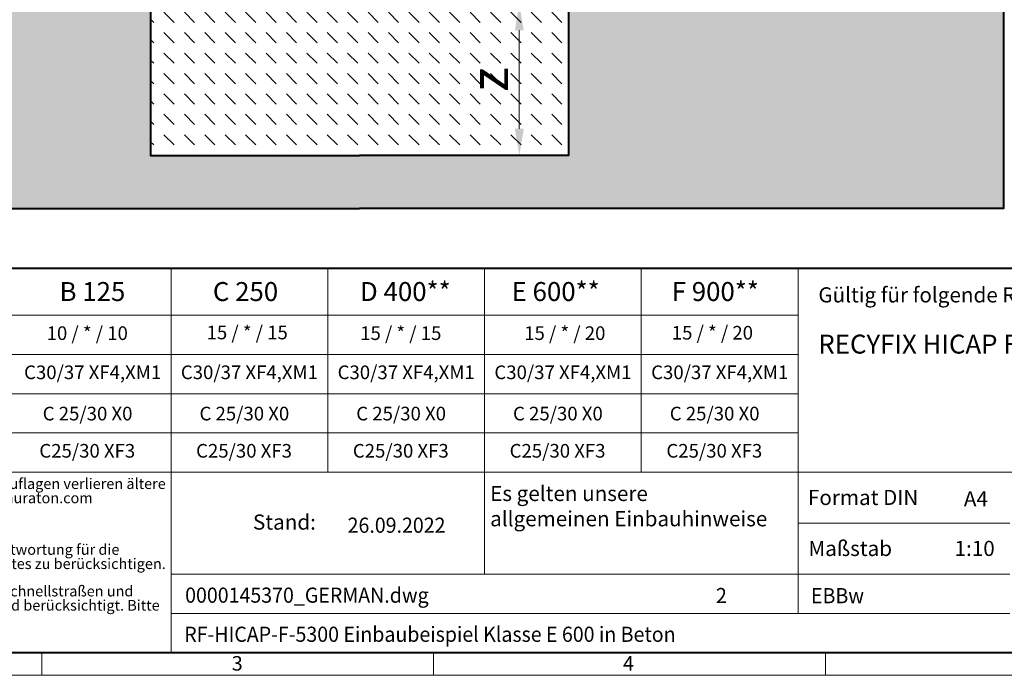
# Model space of a CAD drawing. Units: millimetres. Extents: x 0 to 8078, y 0 to 2100.
# Drawn here: x 939 to 2238, y 0 to 865 of the extents above; entities that cross this region are included whole.
import ezdxf

# ---------------------------------------------------------------- set-up
doc = ezdxf.new("R2010")
doc.units = ezdxf.units.MM
doc.header["$LTSCALE"] = 0.5
doc.header["$PDSIZE"] = -1
doc.linetypes.add('DOT2', pattern=[0.635, 0, -0.635])
doc.layers.get('0').update_dxf_attribs({"lineweight": 40, "plot": 0})
for name, color, linetype, lineweight in [('HAURATON_ConstructionSite_Contour', 7, 'Continuous', 40), ('HAURATON_ConstructionSite_Hatching', 8, 'Continuous', 15), ('HAURATON_Dimensioning', 1, 'Continuous', 20), ('HAURATON_Frame_LOGO', 1, 'Continuous', 20)]:
    doc.layers.add(name, color=color, linetype=linetype, lineweight=lineweight)
doc.layers.add('HAURATON_Text', color=40, linetype='Continuous')
doc.layers.add('HAURATON_Text_Macro', color=112, linetype='Continuous')
doc.styles.add('Hauraton_Platzhalter', font='arial.ttf', dxfattribs={"width": 0.948})
doc.styles.add('Hauraton_Platzhalter_Fett', font='arialbd.ttf', dxfattribs={"width": 0.948})
doc.dimstyles.new('Bem M1_10', dxfattribs={"dimscale": 10, "dimtxt": 5, "dimasz": 3.5, "dimexe": 1.25, "dimexo": 0.625, "dimgap": 0.825, "dimtad": 1, "dimtxsty": 'Hauraton_Platzhalter', "dimcen": 3.5, "dimclrd": 256, "dimclrt": 256, "dimazin": 0, "dimtfac": 1, "dimtmove": 0, "dimatfit": 3, "dimfxl": 1, "dimtfillclr": 256, "dimlwd": -1, "dimarcsym": 0})

# ---------------------------------------------------------------- blocks, each defined once
blk = doc.blocks.new('*D6')
at = {"layer": 'Defpoints', "color": 0, "transparency": 16777216}
for p in [(1463.7, 886.1), (1387.3, 686.1), (1598.2, 686.1)]:
    blk.add_point(p, dxfattribs=at)
at = {"layer": 'HAURATON_Dimensioning', "color": 0, "lineweight": -2, "transparency": 16777216}
for p, q in [((1470, 886.1), (1610.7, 886.1)), ((1393.6, 686.1), (1610.7, 686.1))]:
    blk.add_line(p, q, dxfattribs=at)
at = {"layer": 'HAURATON_Dimensioning', "transparency": 16777216}
blk.add_line((1598.2, 851.1), (1598.2, 721.1), dxfattribs=at)
for points in [[(1592.3, 851.1), (1604, 851.1), (1598.2, 886.1)], [(1592.3, 721.1), (1604, 721.1), (1598.2, 686.1)]]:
    blk.add_solid(points, dxfattribs=at)
at = {"layer": 'HAURATON_Dimensioning', "transparency": 16777216, "insert": (1564.9, 786.1), "char_height": 50, "attachment_point": 5, "rotation": 90, "style": 'Hauraton_Platzhalter', "bg_fill": 3, "box_fill_scale": 1.1, "bg_fill_color": 256, "bg_fill_true_color": 13158600, "bg_fill_transparency": 0}
blk.add_mtext('z', dxfattribs=at)
blk = doc.blocks.new('WBLOCK_FrameLogo_M15zu1')
at = {"linetype": 'Continuous', "lineweight": 40}
for p, q in [((46.6, 805.6), (4408.4, 805.6)), ((46.6, 45), (4408.4, 45))]:
    blk.add_line(p, q, dxfattribs=at)
at = {"linetype": 'Continuous'}
for p, q in [((1707.5, 805.6), (1707.5, 45)), ((2017.9, 805.6), (2017.9, 402)), ((2328.4, 805.6), (2328.4, 200.2)), ((2638.9, 805.6), (2638.9, 402)), ((2949.3, 805.6), (2949.3, 122.6)), ((46.6, 712.5), (2949.3, 712.5)), ((46.6, 634.9), (2949.3, 634.9)), ((429.4, 557.2), (2949.3, 557.2)), ((429.4, 479.6), (2949.3, 479.6)), ((46.6, 402), (4408.4, 402)), ((2949.3, 301.1), (3368.4, 301.1)), ((1707.5, 200.2), (3368.4, 200.2)), ((1707.5, 122.6), (3368.4, 122.6)), ((1451.4, 46.6), (1451.4, 0)), ((2227.5, 46.6), (2227.5, 0)), ((3003.6, 46.6), (3003.6, 0)), ((0, 0), (4455, 0))]:
    blk.add_line(p, q, dxfattribs=at)
at = {"char_height": 28.7, "attachment_point": 1, "style": 'Hauraton_Platzhalter'}
for s, insert in [('3', (1827.8, 38)), ('4', (2602.6, 38))]:
    blk.add_mtext(s, dxfattribs=dict(at, insert=insert))
blk = doc.blocks.new('ZKOPF')
at = {"style": 'Hauraton_Platzhalter', "width": 0.948}
for tag, p in [('DATUM', (45.72, 21.03)), ('DATEINAME', (24.27, 11.8)), ('ACTVERS', (94.35, 11.75)), ('ZEICHNUNGSTYP', (106.9, 11.73)), ('BEZEICHNUNG', (24.15, 6.64))]:
    blk.add_attdef(tag, p, '', height=2, dxfattribs=at)

msp = doc.modelspace()

# ---------------------------------------------------------------- hatches: boundary and pattern name
at = {"layer": 'HAURATON_ConstructionSite_Hatching'}
h = msp.add_hatch(dxfattribs=at)
h.set_pattern_fill('AR-CONC', color=256, scale=0.3, angle=90)
h.set_pattern_definition([(140, (684.513, 1157.818), (4.7817, 54.6554), [5.715, -62.865]), (85, (684.513, 1157.82), (-57.317, -10.573), [4.572, -50.2922]), (190.4514, (684.91, 1162.37), (-52.5353, 44.0824), [4.857, -53.427]), (136.184, (669.27, 1157.82), (12.6127, 81.3237), [8.5725, -94.2975]), (186.6356, (670.32, 1164.595), (-74.228, 71.2212), [7.2855, -80.1407]), (81.184, (669.27, 1157.82), (-74.228, 71.2212), [6.858, -75.438]), (111, (673.083, 1165.438), (30.6796, 45.4843), [5.715, -62.865]), (56, (673.083, 1165.44), (-55.2564, 18.5406), [4.572, -50.292]), (161.4514, (675.64, 1169.23), (-24.5768, 64.025), [4.857, -53.427]), (127.5, (684.513, 1157.818), (-25.36651, 0.92658), [0, -49.6824, 0, -51.054, 0, -50.4825]), (97.5, (684.513, 1157.818), (-30.05417, 20.0459), [0, -29.1084, 0, -48.5394, 0, -19.2405]), (57.5, (684.513, 1140.825), (1.71862, 40.67718), [0, -19.05, 0, -59.436, 0, -78.867]), (47.5, (684.513, 1133.205), (-7.62795, 44.43875), [0, -24.765, 0, -39.4716, 0, -56.007])])
h.paths.add_polyline_path([(1111.304, 1257.021), (537.304, 1257.021), (537.304, 616.094), (1387.304, 616.094), (1387.304, 686.094), (1111.304, 686.094)])
h.paths.add_polyline_path([(2237.304, 1259.021), (1663.304, 1259.021), (1663.304, 686.094), (1387.304, 686.094), (1387.304, 616.094), (2237.304, 616.094)])
h = msp.add_hatch(dxfattribs=at)
h.set_pattern_fill('DASH', color=256, scale=6, angle=135)
h.set_pattern_definition([(135, (684.513, 1157.818), (-26.94077, 2e-15), [19.05, -19.05])])
h.paths.add_polyline_path([(1663.304, 967.09), (1513.297, 967.09), (1513.297, 963.591, -0.14797302), (1500.297, 920.627), (1500.297, 905.093), (1490.298, 905.093, 0.41421356), (1488.298, 903.093), (1488.298, 889.094), (1488.298, 886.094), (1479.747, 886.094), (1468.299, 886.094), (1466.184, 886.094), (1463.736, 886.094), (1441.199, 886.094), (1438.707, 886.094), (1335.898, 886.094), (1333.448, 886.094), (1310.869, 886.094), (1308.421, 886.094), (1306.306, 886.094), (1294.859, 886.094), (1286.307, 886.094), (1286.307, 889.094), (1286.307, 903.093, 0.41421356), (1284.307, 905.093), (1274.308, 905.093), (1274.308, 920.627, -0.14797302), (1261.308, 963.591), (1261.308, 967.09), (1111.304, 967.09), (1111.304, 686.094), (1387.304, 686.094), (1663.304, 686.094)])
h.paths.add_polyline_path([(1283.816, 963.619), (1283.812, 964.091), (1269.308, 964.091), (1269.308, 967.09), (1261.308, 967.09), (1261.308, 963.591, 0.14797302), (1274.308, 920.627), (1274.308, 905.093), (1284.307, 905.093, -0.41421356), (1286.307, 903.093), (1286.307, 889.094), (1294.899, 889.094), (1294.899, 931.316, -0.16228001)], flags=17)
h.paths.add_polyline_path([(1306.306, 920.237, -0.072328), (1295.121, 931.026), (1295.121, 889.094), (1306.306, 889.094)], flags=17)
h.paths.add_polyline_path([(1332.457, 910.359, -0.09002944), (1313.913, 915.67), (1313.883, 919.055, -0.01532247), (1311.17, 920.605), (1311.042, 905.952), (1310.869, 886.094), (1333.448, 886.094), (1332.643, 889.094), (1332.537, 901.166)], flags=17)
h.paths.add_polyline_path([(1438.576, 901.146), (1438.471, 913.12, -0.00822584), (1436.793, 913.093), (1435.637, 913.093), (1435.611, 910.093), (1338.994, 910.093), (1338.968, 913.093), (1337.812, 913.093, -0.00822584), (1336.134, 913.12), (1336.03, 901.146), (1335.898, 886.094), (1438.707, 886.094)], flags=17)
h.paths.add_polyline_path([(1463.563, 905.952), (1463.435, 920.605, -0.01532247), (1460.722, 919.055), (1460.692, 915.67, -0.09002944), (1442.148, 910.359), (1442.068, 901.166), (1441.963, 889.094), (1441.157, 886.094), (1463.736, 886.094)], flags=17)
h.paths.add_polyline_path([(1479.484, 931.026, -0.072328), (1468.299, 920.237), (1468.299, 889.094), (1479.484, 889.094)], flags=17)
h.paths.add_polyline_path([(1513.297, 963.591), (1513.297, 967.09), (1505.297, 967.09), (1505.297, 964.091), (1490.793, 964.091), (1490.789, 963.619, -0.16228001), (1479.707, 931.316), (1479.707, 889.094), (1479.747, 889.094), (1488.298, 889.094), (1488.298, 903.093, -0.41421356), (1490.298, 905.093), (1500.297, 905.093), (1500.297, 920.627, 0.14797302)], flags=17)

# ---------------------------------------------------------------- linework, layer by layer
at = {"layer": 'HAURATON_ConstructionSite_Contour'}
for points in [[(1364.243, 1650.784), (1358.006, 1657.021), (1116.304, 1657.021), (1111.304, 1652.021), (1111.304, 1417.021), (1111.304, 1417.021), (1111.304, 686.094), (1387.304, 686.094)], [(2237.304, 1317.021), (2237.304, 616.094), (1387.304, 616.094)], [(537.304, 1267.021), (537.304, 616.094), (1387.304, 616.094)]]:
    msp.add_lwpolyline(points, dxfattribs=at)

# ---------------------------------------------------------------- block references
at = {"layer": 'HAURATON_Text', "xscale": 9.999998999999898, "yscale": 9.999998999999898, "zscale": 9.999998999999898}
msp.add_blockref('ZKOPF', (914.288, -22.243), dxfattribs=at).add_auto_attribs({'ZEICHNUNGSTYP': 'EBBw', 'BEZEICHNUNG': 'RF-HICAP-F-5300 Einbaubeispiel Klasse E 600 in Beton', 'DATEINAME': '0000145370_GERMAN.dwg', 'DATUM': '26.09.2022', 'ACTVERS': '2'})

# ---------------------------------------------------------------- texts
at = {"layer": 'HAURATON_Text', "char_height": 25, "attachment_point": 2, "style": 'Hauraton_Platzhalter_Fett'}
for s, insert in [('D 400**', (1447.701, 518.888)), ('E 600**', (1646.153, 518.888)), ('F 900**', (1856.969, 518.888)), ('B 125', (1034.576, 518.888)), ('C 250', (1236.692, 518.888))]:
    msp.add_mtext(s, dxfattribs=dict(at, insert=insert))
at = {"layer": 'HAURATON_Text', "linetype": 'Continuous', "lineweight": 0, "insert": (1992.97, 449.523), "char_height": 25, "width": 933.34703, "attachment_point": 1, "style": 'Hauraton_Platzhalter_Fett'}
msp.add_mtext('RECYFIX HICAP F 1300, 2300, 3300, 5300', dxfattribs=at)
at = {"layer": 'HAURATON_Text', "linetype": 'Continuous', "lineweight": 0, "char_height": 20, "style": 'Hauraton_Platzhalter'}
for s, insert, attachment_point in [('A4', (2185.085, 242.971), 1), ('1:10', (2199.331, 177.429), 2)]:
    msp.add_mtext(s, dxfattribs=dict(at, insert=insert, attachment_point=attachment_point))
at = {"layer": 'HAURATON_Text_Macro', "linetype": 'Continuous', "lineweight": 0, "char_height": 20, "attachment_point": 1, "style": 'Hauraton_Platzhalter'}
for s, insert, width in [('Gültig für folgende Rinnen-Systeme:', (1992.97, 511.994), 928.23611), ('\\pxqr;Stand:', (1146.161, 212.207), 183.44215), ('Maßstab', (1979.863, 177.427), 229.45159)]:
    msp.add_mtext(s, dxfattribs=dict(at, insert=insert, width=width))
at = {"layer": 'HAURATON_Text_Macro', "char_height": 18, "attachment_point": 2, "style": 'Hauraton_Platzhalter'}
for s, insert in [('10 / * / 10', (1027.764, 460.46)), ('15 / * / 15', (1238.913, 461.343)), ('15 / * / 15', (1441.701, 460.46)), ('15 / * / 20', (1658.259, 460.491)), ('15 / * / 20', (1853.091, 461.024))]:
    msp.add_mtext(s, dxfattribs=dict(at, insert=insert))
at = {"layer": 'HAURATON_Text_Macro', "linetype": 'Continuous', "lineweight": 0, "style": 'Hauraton_Platzhalter'}
for s, insert, char_height, attachment_point in [('C30/37 XF4,XM1', (1034.859, 408.808), 18, 2), ('C30/37 XF4,XM1', (1241.827, 408.808), 18, 2), ('C30/37 XF4,XM1', (1448.796, 408.808), 18, 2), ('C30/37 XF4,XM1', (1655.765, 408.808), 18, 2), ('C30/37 XF4,XM1', (1862.733, 408.808), 18, 2), ('C 25/30 X0', (1028.209, 354.345), 18, 2), ('C 25/30 X0', (1235.178, 354.345), 18, 2), ('C 25/30 X0', (1442.147, 354.345), 18, 2), ('C 25/30 X0', (1649.115, 354.345), 18, 2), ('C 25/30 X0', (1856.084, 354.345), 18, 2), ('C25/30 XF3', (1027.764, 305.233), 18, 2), ('C25/30 XF3', (1234.732, 305.233), 18, 2), ('C25/30 XF3', (1441.701, 305.233), 18, 2), ('C25/30 XF3', (1648.669, 305.233), 18, 2), ('C25/30 XF3', (1855.638, 305.233), 18, 2), ('Es gelten unsere \\Pallgemeinen Einbauhinweise', (1559.706, 249.937), 20, 1), ('Format DIN', (1979.256, 244.692), 20, 1)]:
    msp.add_mtext(s, dxfattribs=dict(at, insert=insert, char_height=char_height, attachment_point=attachment_point))
at = {"layer": 'HAURATON_Text_Macro', "linetype": 'DOT2', "char_height": 14, "attachment_point": 1, "line_spacing_factor": 0.803888, "style": 'Hauraton_Platzhalter'}
for s, insert, width in [('Unsere Einbaubeispiele / -hinweise werden regelmäßig dem technischen Stand angepasst. Bei Neuauflagen verlieren ältere Ausgaben ihre Gültigkeit. Überprüfen Sie vor Planung und Einbau den aktuellen Stand unter www.hauraton.com\\PBeim Geschossbau ist eine Dichtungsebene unterhalb der Rinnenkörper erforderlich.', (36.984, 259.81), 1094.38942), ('Das Einbaubeispiel stellt eine bewährte Empfehlung der Firma HAURATON dar. Die endgültige Verantwortung für die Ausführung obliegt dem zuständigen Planer. Dabei sind spezifische Rahmenbedingungen des Projektes zu berücksichtigen.', (37.937, 172.975), 1093.64091), ('** Einbausituationen von Entwässerungssystemen mit hohen dynamischen Lasten (z.B. Flughäfen, Schnellstraßen und Rangierbereiche von Bussen, LKWs und Gabelstaplern, etc.) sind in der DIN EN 1433 nicht ausreichend berücksichtigt. Bitte kontaktieren Sie uns für solche Anwendungen zur Ausarbeitung von projektindividuellen Lösungen.', (36.984, 118.085), 1092.8924)]:
    msp.add_mtext(s, dxfattribs=dict(at, insert=insert, width=width))

# ---------------------------------------------------------------- next in the draw order: dimensions: what is measured, and where the dimension line sits
at = {"layer": 'HAURATON_Dimensioning'}
dim = msp.add_linear_dim(base=(1598.154, 686.094), p1=(1463.736, 886.094), p2=(1387.304, 686.094), angle=90, text='z', dimstyle='Bem M1_10', override={"dimtfill": 1}, dxfattribs=at)
dim.commit()
dim.dimension.update_dxf_attribs({"geometry": '*D6', "text_midpoint": (1564.904, 786.094)})

# ---------------------------------------------------------------- next in the draw order: linework, layer by layer
at = {"layer": 'HAURATON_ConstructionSite_Contour'}
msp.add_lwpolyline([(1410.364, 1650.784), (1416.601, 1657.021), (1658.304, 1657.021), (1663.304, 1652.021), (1663.304, 1417.021), (1663.304, 1417.021), (1663.304, 686.094), (1387.304, 686.094)], dxfattribs=at)

# ---------------------------------------------------------------- next in the draw order: block references
at = {"layer": 'HAURATON_Frame_LOGO', "xscale": 0.666666667, "yscale": 0.666666667, "zscale": 0.666666667}
msp.add_blockref('WBLOCK_FrameLogo_M15zu1', (0, 0), dxfattribs=at)

doc.saveas('drawing.dxf')
